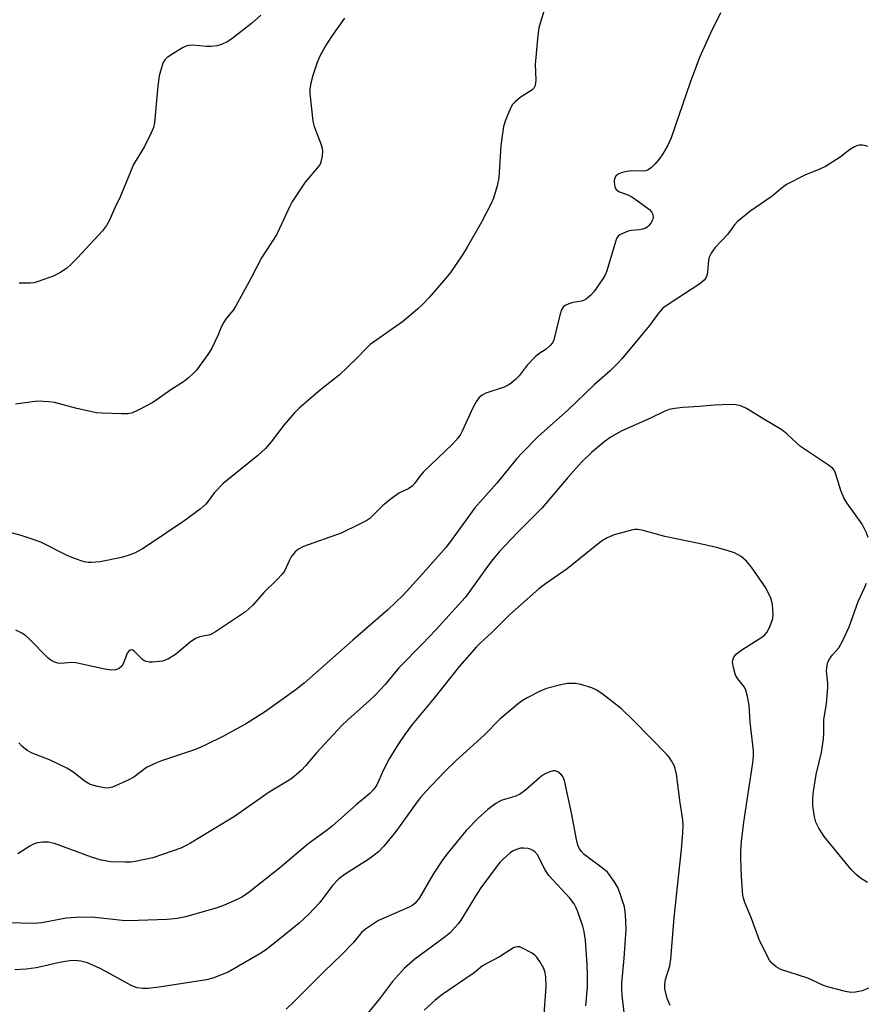
# Model space of a CAD drawing. Units: inches. Extents: x 1249762 to 1255762, y 485456 to 489456.
# Drawn here: x 1250400 to 1250617, y 486975 to 487228 of the extents above; entities that cross this region are included whole.
import ezdxf

# ---------------------------------------------------------------- set-up
doc = ezdxf.new("R2010")
doc.units = ezdxf.units.IN
doc.header["$MEASUREMENT"] = 0
doc.layers.add('Undefined', color=1, linetype='Continuous')

msp = doc.modelspace()

# ---------------------------------------------------------------- linework, layer by layer
at = {"layer": 'Undefined'}
for points, elevation in [([(1250535.26, 487232.85), (1250533.45, 487226.92), (1250533.09, 487225.51), (1250532.8, 487223.57), (1250532.11, 487216.06), (1250532.28, 487212.03), (1250532.11, 487210.69), (1250531.8, 487210.01), (1250531.23, 487209.43), (1250528.29, 487207.55), (1250526.98, 487206.51), (1250526.25, 487205.71), (1250525.57, 487204.46), (1250524.47, 487201.79), (1250524.01, 487200.12), (1250523.33, 487195.25), (1250522.75, 487186.95), (1250522.32, 487184.92), (1250521.44, 487181.76), (1250520.85, 487180.39), (1250518.37, 487175.6), (1250514.67, 487169.15), (1250513.44, 487167.16), (1250510.33, 487162.64), (1250509.15, 487161.17), (1250504.86, 487156.26), (1250503.33, 487154.63), (1250501.86, 487153.23), (1250498.06, 487149.96), (1250489.76, 487144.13), (1250488.67, 487143.11), (1250486.24, 487140.55), (1250481.81, 487136.26), (1250476.98, 487132.51), (1250471.48, 487127.86), (1250470.26, 487126.59), (1250467.55, 487123.49), (1250464.32, 487119.21), (1250462.81, 487117.44), (1250460.87, 487115.68), (1250451.94, 487108.52), (1250449.79, 487106.16), (1250447.58, 487103.29), (1250446.1, 487101.91), (1250441.91, 487098.85), (1250432.45, 487092.49), (1250431.23, 487091.7), (1250429.19, 487090.6), (1250427.56, 487089.96), (1250425.85, 487089.48), (1250420.4, 487088.4), (1250418.12, 487088.18), (1250417.28, 487088.19), (1250416.23, 487088.36), (1250413.78, 487089.23), (1250411.92, 487090.03), (1250405.1, 487093.39), (1250403.19, 487094.14), (1250400.12, 487095.15), (1250393.32, 487096.9)], 314), ([(1250579.75, 487229.34), (1250577.19, 487224.11), (1250574.37, 487217.88), (1250571.91, 487211.42), (1250567.01, 487197.24), (1250566.1, 487195.17), (1250564.91, 487193.15), (1250563.93, 487191.74), (1250562.88, 487190.45), (1250561.89, 487189.52), (1250561.01, 487188.94), (1250560.55, 487188.77), (1250559.86, 487188.68), (1250556.89, 487188.78), (1250555.24, 487188.53), (1250554.18, 487188.22), (1250553.45, 487187.88), (1250552.86, 487187.4), (1250552.48, 487186.79), (1250552.38, 487186.02), (1250552.47, 487185.2), (1250552.7, 487184.42), (1250552.96, 487183.98), (1250553.34, 487183.66), (1250553.81, 487183.4), (1250555.92, 487182.57), (1250556.95, 487182.05), (1250558.42, 487181.07), (1250561.49, 487178.83), (1250562.03, 487178.25), (1250562.37, 487177.54), (1250562.47, 487176.8), (1250562.23, 487176.06), (1250561.81, 487175.36), (1250561.28, 487174.7), (1250560.87, 487174.33), (1250560.43, 487174.07), (1250559.69, 487173.77), (1250558.9, 487173.58), (1250556.83, 487173.41), (1250555.97, 487173.23), (1250554.34, 487172.62), (1250553.85, 487172.36), (1250553.44, 487172.02), (1250553.03, 487171.35), (1250552.74, 487170.56), (1250550.51, 487163.1), (1250550.06, 487162.04), (1250549.48, 487161.05), (1250547.21, 487157.69), (1250546.4, 487156.85), (1250545.27, 487155.93), (1250544.55, 487155.48), (1250544.03, 487155.27), (1250541.8, 487154.91), (1250540.77, 487154.65), (1250539.85, 487154.22), (1250539.31, 487153.74), (1250538.92, 487153.07), (1250538.46, 487151.72), (1250536.88, 487145.36), (1250536.53, 487144.63), (1250536.01, 487143.95), (1250534.95, 487142.95), (1250533.03, 487141.75), (1250532.12, 487141), (1250530.07, 487138.82), (1250528.01, 487136.1), (1250527.19, 487135.3), (1250525.86, 487134.19), (1250525.15, 487133.72), (1250524.12, 487133.25), (1250519.48, 487131.67), (1250518.54, 487131.17), (1250517.71, 487130.53), (1250517.03, 487129.62), (1250516.17, 487128.09), (1250513.36, 487121.88), (1250512.94, 487121.1), (1250512.27, 487120.14), (1250510.86, 487118.62), (1250503.44, 487111.45), (1250502.52, 487110.36), (1250501.25, 487108.57), (1250500.53, 487107.79), (1250499.64, 487107.2), (1250497.14, 487105.97), (1250494.76, 487104.26), (1250492.94, 487102.78), (1250489.65, 487099.5), (1250488.91, 487098.94), (1250486.83, 487097.99), (1250482.31, 487095.75), (1250472.6, 487092.28), (1250471.31, 487091.66), (1250470.5, 487090.93), (1250469.45, 487089.62), (1250468.89, 487088.6), (1250467.8, 487086.18), (1250467.15, 487085.21), (1250465.73, 487083.72), (1250462.43, 487080.53), (1250459.62, 487077.26), (1250457.71, 487075.57), (1250450.01, 487070.36), (1250448.6, 487069.64), (1250445.97, 487069.14), (1250444.9, 487068.71), (1250443.5, 487067.72), (1250439.7, 487064.54), (1250437.73, 487063.34), (1250436.36, 487062.85), (1250433.81, 487062.63), (1250432.97, 487062.63), (1250432.18, 487062.75), (1250431.71, 487062.95), (1250431.28, 487063.28), (1250429.13, 487065.47), (1250428.58, 487065.75), (1250428.06, 487065.7), (1250427.72, 487065.47), (1250427.32, 487064.93), (1250426.34, 487062.31), (1250425.95, 487061.61), (1250425.33, 487061.05), (1250424.83, 487060.77), (1250424.31, 487060.6), (1250423.23, 487060.58), (1250421.56, 487060.83), (1250414.14, 487062.46), (1250413.05, 487062.52), (1250410.28, 487062.27), (1250409.48, 487062.39), (1250408.45, 487062.7), (1250407.72, 487063.08), (1250407.06, 487063.62), (1250402.04, 487068.7), (1250401.19, 487069.41), (1250400.27, 487070.03), (1250398.73, 487070.82)], 312), ([(1250461.64, 487228.76), (1250459.24, 487226.58), (1250454.21, 487222.66), (1250453.02, 487221.92), (1250451.52, 487221.17), (1250450.47, 487220.85), (1250448.83, 487220.66), (1250447.66, 487220.69), (1250444.09, 487221), (1250443.21, 487220.97), (1250442.64, 487220.85), (1250441.5, 487220.35), (1250439.02, 487218.83), (1250437.6, 487217.86), (1250437, 487217.29), (1250436.6, 487216.59), (1250436.3, 487215.83), (1250435.55, 487213.12), (1250435.23, 487210.53), (1250434.32, 487201.04), (1250434.06, 487199.91), (1250433.48, 487198.54), (1250431.75, 487195.04), (1250428.94, 487190.4), (1250425.64, 487182.24), (1250424.23, 487179.44), (1250422.68, 487175.94), (1250422.03, 487174.73), (1250420.96, 487173.38), (1250414.52, 487166.42), (1250412.85, 487164.71), (1250411.75, 487163.71), (1250410.31, 487162.74), (1250408.54, 487161.79), (1250404.16, 487160.23), (1250403.32, 487160.01), (1250402.47, 487159.89), (1250399.55, 487159.9)], 318), ([(1250483.1, 487227.92), (1250479.77, 487223.26), (1250478.22, 487220.84), (1250476.83, 487218.21), (1250476.09, 487216.6), (1250474.99, 487213.25), (1250474.48, 487211.26), (1250474.25, 487209.81), (1250474.21, 487208.63), (1250475.01, 487201.51), (1250475.36, 487200.13), (1250477.1, 487195.68), (1250477.4, 487194.61), (1250477.45, 487193.78), (1250477.38, 487192.64), (1250477.07, 487190.99), (1250476.85, 487190.49), (1250476.38, 487189.8), (1250473.02, 487185.89), (1250469.62, 487180.74), (1250469.07, 487179.72), (1250467.06, 487175.23), (1250465.65, 487172.35), (1250461.81, 487166.44), (1250459.07, 487161.12), (1250455.13, 487153.91), (1250454.52, 487152.99), (1250452.78, 487150.87), (1250452.14, 487149.93), (1250451.49, 487148.66), (1250450.69, 487146.66), (1250449.85, 487144.85), (1250448.94, 487143.07), (1250448.02, 487141.6), (1250445.12, 487137.61), (1250444.33, 487136.78), (1250443.08, 487135.62), (1250441.75, 487134.54), (1250438.83, 487132.66), (1250433.93, 487129.31), (1250430.3, 487127.38), (1250428.72, 487126.65), (1250427.61, 487126.39), (1250425.88, 487126.37), (1250420.92, 487126.52), (1250419.48, 487126.65), (1250414.39, 487127.77), (1250408.66, 487129.24), (1250407.21, 487129.47), (1250404.28, 487129.61), (1250398.6, 487128.83)], 316), ([(1250617.55, 487194.99), (1250617.04, 487195.21), (1250616.24, 487195.35), (1250615.43, 487195.33), (1250614.9, 487195.22), (1250614.12, 487194.9), (1250612.9, 487194.17), (1250610.46, 487192.24), (1250606.67, 487189.87), (1250605.37, 487189.23), (1250601.4, 487187.62), (1250596.71, 487185.22), (1250595.67, 487184.52), (1250592.97, 487182.28), (1250587.29, 487178.31), (1250583.98, 487175.64), (1250583.29, 487174.89), (1250581.61, 487172.48), (1250578.36, 487169.05), (1250577.8, 487168.36), (1250577.34, 487167.64), (1250576.84, 487166.61), (1250576.6, 487165.81), (1250576.35, 487162.73), (1250576.22, 487161.91), (1250575.9, 487161.12), (1250575.56, 487160.68), (1250574.44, 487159.77), (1250566.51, 487154.63), (1250564.92, 487153.47), (1250563.82, 487152.25), (1250561.46, 487149.07), (1250557.74, 487144.48), (1250554.42, 487140.49), (1250553.45, 487139.42), (1250551.35, 487137.41), (1250547.24, 487133.83), (1250540.65, 487127.52), (1250532.92, 487120.52), (1250528.82, 487116.38), (1250527.44, 487114.88), (1250522.29, 487108.57), (1250516.64, 487102.22), (1250511.01, 487094.42), (1250509.24, 487092.1), (1250503.27, 487085.34), (1250498.18, 487079.78), (1250494.31, 487076.05), (1250485.26, 487068.25), (1250472.77, 487057.18), (1250470.73, 487055.6), (1250462.83, 487049.97), (1250457.72, 487046.72), (1250454.41, 487044.85), (1250452.08, 487043.63), (1250447.36, 487041.33), (1250445.51, 487040.47), (1250444.14, 487039.95), (1250436.17, 487037.28), (1250434.85, 487036.76), (1250432.32, 487035.52), (1250428.99, 487033.12), (1250427.75, 487032.37), (1250423.53, 487030.54), (1250422.72, 487030.31), (1250421.9, 487030.27), (1250419.67, 487030.66), (1250417.78, 487031.23), (1250416.57, 487031.99), (1250413.32, 487034.45), (1250411.83, 487035.35), (1250407.4, 487037.57), (1250402.9, 487039.2), (1250401.6, 487039.89), (1250400.23, 487041.02), (1250399.45, 487041.89)], 310), ([(1250617.67, 487094.58), (1250617.17, 487095.96), (1250616.08, 487098.08), (1250612.19, 487103.55), (1250611.42, 487104.78), (1250610.66, 487106.7), (1250609.27, 487111.12), (1250608.93, 487111.86), (1250608.61, 487112.29), (1250607.49, 487113.2), (1250600.3, 487117.96), (1250599.42, 487118.71), (1250596.74, 487121.27), (1250595.47, 487122.23), (1250591.25, 487124.72), (1250586.43, 487127.7), (1250585.08, 487128.3), (1250583.65, 487128.69), (1250582.22, 487128.79), (1250578.16, 487128.61), (1250574.37, 487128.26), (1250570.06, 487128.03), (1250568.02, 487127.76), (1250566.58, 487127.49), (1250565.25, 487126.99), (1250561.76, 487125.26), (1250554.17, 487121.89), (1250551.39, 487120.3), (1250549.72, 487119.08), (1250546.58, 487116.46), (1250543.98, 487113.95), (1250540.5, 487110.05), (1250533.92, 487102.22), (1250527.69, 487095.97), (1250522.89, 487090.93), (1250521.58, 487089.41), (1250520.33, 487087.79), (1250517.88, 487084.47), (1250515.11, 487080.49), (1250514.11, 487079.19), (1250506.67, 487071.01), (1250503.18, 487067.29), (1250497.06, 487061.17), (1250493.55, 487056.85), (1250491, 487054.16), (1250489.55, 487052.75), (1250484.02, 487047.82), (1250482.47, 487046.31), (1250475.91, 487039.3), (1250473.09, 487035.95), (1250472.09, 487034.88), (1250470.74, 487033.7), (1250469.33, 487032.6), (1250463.81, 487029.19), (1250454.86, 487023.01), (1250443.57, 487016.11), (1250442.31, 487015.41), (1250441.08, 487014.86), (1250433.87, 487012.36), (1250429.38, 487011.39), (1250428.25, 487011.26), (1250426.82, 487011.24), (1250423.11, 487011.35), (1250420.67, 487011.81), (1250418.16, 487012.58), (1250408.63, 487016.05), (1250407.01, 487016.41), (1250405.65, 487016.41), (1250404.3, 487016.18), (1250403.26, 487015.86), (1250402.33, 487015.38), (1250399.21, 487013.42)], 308), ([(1250617.76, 486978.9), (1250616.98, 486978.53), (1250616.13, 486978.26), (1250614.39, 486977.87), (1250613.23, 486977.81), (1250611.8, 486978.07), (1250607.24, 486979.23), (1250606.14, 486979.63), (1250602.14, 486981.43), (1250595.19, 486983.67), (1250594.02, 486984.38), (1250592.8, 486985.45), (1250592.29, 486986.13), (1250591.85, 486986.89), (1250589.62, 486991.41), (1250587.72, 486996.77), (1250585.95, 487000.94), (1250585.65, 487001.98), (1250585.5, 487002.82), (1250585.15, 487007.51), (1250584.94, 487012.38), (1250584.94, 487014.08), (1250585.08, 487016.6), (1250585.7, 487021.53), (1250588.01, 487036.78), (1250588.18, 487038.51), (1250588.21, 487039.95), (1250587.38, 487047.18), (1250587.11, 487051.55), (1250586.69, 487053.79), (1250586.25, 487055.42), (1250585.92, 487056.18), (1250584.14, 487058.3), (1250583.58, 487059.31), (1250583.03, 487061.24), (1250582.84, 487062.63), (1250582.9, 487063.16), (1250583.17, 487063.91), (1250583.46, 487064.36), (1250583.84, 487064.76), (1250585.23, 487065.75), (1250590.37, 487069.02), (1250591.02, 487069.53), (1250591.64, 487070.22), (1250592.42, 487071.7), (1250593.17, 487073.8), (1250593.28, 487074.95), (1250593.11, 487077.33), (1250592.95, 487078.21), (1250592.67, 487079.04), (1250591.41, 487081.69), (1250587.69, 487087), (1250586.42, 487088.55), (1250584.99, 487089.76), (1250583.31, 487090.65), (1250581.45, 487091.3), (1250578.7, 487092.06), (1250574.12, 487093.07), (1250565.46, 487094.83), (1250559.9, 487096.39), (1250558.52, 487096.64), (1250557.76, 487096.63), (1250556.9, 487096.49), (1250552.45, 487095.33), (1250550.61, 487094.56), (1250549.16, 487093.66), (1250540.34, 487086.56), (1250534.75, 487082.68), (1250533.1, 487081.43), (1250525.51, 487074.72), (1250520.94, 487070.16), (1250518.07, 487067.57), (1250517.03, 487066.5), (1250512.71, 487061.54), (1250506.12, 487053.29), (1250500.55, 487046.59), (1250498.63, 487044.03), (1250496.85, 487041.42), (1250494.63, 487037.78), (1250493.14, 487034.97), (1250492, 487032.22), (1250491.34, 487030.92), (1250490.67, 487029.97), (1250489.64, 487028.89), (1250486.18, 487025.95), (1250480.07, 487020.58), (1250478.78, 487019.55), (1250473.72, 487015.87), (1250466.48, 487009.7), (1250458.63, 487003.51), (1250456.91, 487002.38), (1250455.6, 487001.7), (1250452.1, 487000.12), (1250450.45, 486999.49), (1250442.29, 486997.19), (1250440.28, 486996.79), (1250437.61, 486996.56), (1250427.64, 486996.17), (1250426.01, 486996.28), (1250418.25, 486997.13), (1250414.23, 486997.09), (1250411.65, 486996.89), (1250405.36, 486995.69), (1250403.54, 486995.47), (1250396.5, 486995.65)], 306), ([(1250617.49, 487006.01), (1250615.72, 487007.13), (1250614.66, 487008.03), (1250613.33, 487009.39), (1250606.37, 487017.87), (1250605.71, 487018.79), (1250604.99, 487020.02), (1250604.25, 487021.55), (1250603.88, 487022.91), (1250603.48, 487025.72), (1250603.47, 487027.7), (1250603.64, 487029.42), (1250604.26, 487033.75), (1250605.64, 487039.41), (1250606.17, 487042.91), (1250606.26, 487044.36), (1250606.26, 487047.78), (1250606.91, 487052), (1250607.3, 487056.04), (1250607.28, 487057.2), (1250606.98, 487060.38), (1250607.1, 487061.83), (1250607.33, 487062.59), (1250607.79, 487063.54), (1250608.48, 487064.48), (1250610.11, 487066.27), (1250611.08, 487068.02), (1250612.74, 487071.72), (1250615.05, 487078.17), (1250616.83, 487081.84), (1250617.26, 487082.91)], 308), ([(1250566.76, 486974.43), (1250566.04, 486976.28), (1250565.41, 486978.73), (1250565.39, 486979.81), (1250565.6, 486981.13), (1250566.69, 486984.62), (1250567, 486986.34), (1250567.82, 486997.05), (1250569.7, 487014.53), (1250570.07, 487018.76), (1250570.11, 487020.69), (1250570.02, 487022.14), (1250569.33, 487026.46), (1250568.4, 487033.86), (1250568.09, 487035.3), (1250567.78, 487036.07), (1250567.12, 487037.3), (1250566.51, 487038.24), (1250565.94, 487038.92), (1250557.39, 487047.64), (1250554.29, 487050.64), (1250549.65, 487054.21), (1250547.98, 487055.38), (1250546.66, 487055.98), (1250543.87, 487056.89), (1250542.45, 487057.15), (1250540.43, 487057.12), (1250538.7, 487056.78), (1250534.99, 487055.83), (1250533.38, 487055.19), (1250530.03, 487053.47), (1250529.03, 487052.89), (1250527.85, 487052), (1250523.07, 487047.98), (1250519, 487043.82), (1250511.81, 487037.38), (1250508.86, 487034.48), (1250504.04, 487029.4), (1250502.67, 487027.89), (1250501.77, 487026.74), (1250496.35, 487019.16), (1250493.24, 487015.37), (1250491.87, 487013.93), (1250490.8, 487013.02), (1250489.41, 487012.03), (1250483.29, 487008.17), (1250481.65, 487006.94), (1250480.07, 487005.29), (1250476.81, 487000.9), (1250473.99, 486997.92), (1250471.5, 486995.62), (1250466.5, 486991.53), (1250463.22, 486988.94), (1250461.8, 486987.94), (1250453.22, 486982.99), (1250449.36, 486981.51), (1250447.66, 486981.06), (1250435.52, 486979.17), (1250432.73, 486978.83), (1250431.34, 486978.78), (1250429.88, 486979.03), (1250428.49, 486979.49), (1250422.78, 486982.68), (1250420.34, 486983.96), (1250417.12, 486985.39), (1250415.43, 486985.82), (1250413.7, 486986.01), (1250412.53, 486985.94), (1250409.9, 486985.48), (1250405.95, 486984.52), (1250403.98, 486984.15), (1250401.41, 486983.79), (1250398.5, 486983.6)], 304), ([(1250555.95, 486964.74), (1250554.46, 486977), (1250554.35, 486978.74), (1250554.37, 486980.21), (1250554.97, 486986.62), (1250555.53, 486993.93), (1250555.34, 486997.78), (1250555.03, 486999.81), (1250553.99, 487003.16), (1250553.36, 487004.79), (1250552.6, 487006.06), (1250551.23, 487008), (1250550.66, 487008.67), (1250549.78, 487009.44), (1250544.7, 487013.22), (1250544, 487013.97), (1250543.44, 487014.86), (1250543.12, 487015.61), (1250542.75, 487017.04), (1250541.56, 487023.46), (1250539.64, 487032.23), (1250539.2, 487033.25), (1250538.73, 487033.87), (1250537.91, 487034.49), (1250537.22, 487034.73), (1250536.71, 487034.71), (1250535.91, 487034.47), (1250534.86, 487033.99), (1250534.12, 487033.55), (1250533.25, 487032.87), (1250529.66, 487029.74), (1250528.06, 487028.59), (1250526.9, 487028.12), (1250524.47, 487027.47), (1250523.42, 487027.11), (1250521.98, 487026.28), (1250519.96, 487024.79), (1250517.44, 487022.51), (1250514.39, 487019.38), (1250509.44, 487013.29), (1250508.23, 487011.64), (1250505.94, 487008.19), (1250502.4, 487002.08), (1250501.29, 487000.75), (1250500.66, 487000.25), (1250499.71, 486999.71), (1250491.91, 486996.27), (1250488.55, 486994.07), (1250487.53, 486993.18), (1250485.41, 486990.57), (1250482.4, 486987.45), (1250477.98, 486983.31), (1250470.16, 486975.42), (1250468.12, 486973.52)], 302), ([(1250545.17, 486974.34), (1250545.55, 486979.16), (1250545.58, 486982.08), (1250545.47, 486984.99), (1250545.06, 486991.17), (1250544.73, 486993.45), (1250544.36, 486994.86), (1250543.12, 486998.48), (1250542.69, 486999.57), (1250542.17, 487000.53), (1250541.04, 487002), (1250535.65, 487007.82), (1250534.58, 487009.4), (1250532.8, 487013.01), (1250532.03, 487013.9), (1250531.58, 487014.27), (1250531.09, 487014.53), (1250530.3, 487014.75), (1250529.19, 487014.88), (1250528.36, 487014.82), (1250527.55, 487014.6), (1250526.5, 487014.16), (1250525.77, 487013.73), (1250523.83, 487011.98), (1250523.02, 487011.14), (1250522.1, 487010), (1250518.14, 487004.63), (1250517.2, 487003.22), (1250513.01, 486996.34), (1250512.33, 486995.39), (1250511.6, 486994.55), (1250510.26, 486993.15), (1250509.03, 486992.09), (1250501.2, 486986.34), (1250498.52, 486984.08), (1250495.5, 486980.62), (1250492.1, 486976.19), (1250488.37, 486971.57)], 300), ([(1250534.37, 486971.03), (1250534.91, 486979.27), (1250534.86, 486981.79), (1250534.66, 486982.86), (1250534.31, 486983.92), (1250533.31, 486985.76), (1250532.47, 486986.97), (1250532.05, 486987.38), (1250531.33, 486987.88), (1250528.69, 486989.3), (1250528.15, 486989.48), (1250527.62, 486989.54), (1250527.08, 486989.46), (1250526.57, 486989.28), (1250525.84, 486988.86), (1250522.99, 486986.94), (1250519.32, 486985.08), (1250518.61, 486984.6), (1250516.44, 486982.88), (1250508.16, 486977.16), (1250506.31, 486975.74), (1250503.61, 486973.24)], 298)]:
    msp.add_lwpolyline(points, dxfattribs=dict(at, elevation=elevation))

doc.saveas('drawing.dxf')
